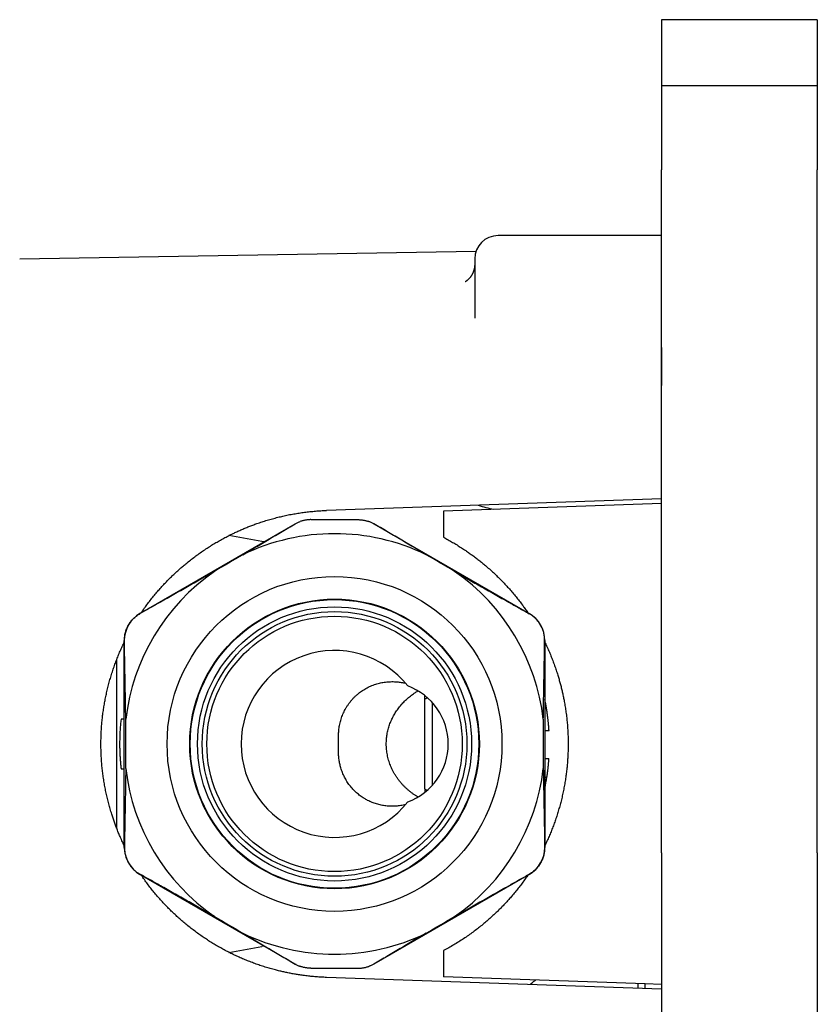
# Model space of a CAD drawing. Units: millimetres. Extents: x 8 to 785, y 12 to 559.
# Drawn here: x 142 to 193, y 496 to 559 of the extents above; entities that cross this region are included whole.
import ezdxf

# ---------------------------------------------------------------- set-up
doc = ezdxf.new("R2010")
doc.units = ezdxf.units.MM

msp = doc.modelspace()

# ---------------------------------------------------------------- linework, layer by layer
at = {"color": 7, "linetype": 'Continuous', "lineweight": 30}
for p, q in [((192.919, 559), (182.919, 559)), ((182.919, 559), (182.919, 556.044)), ((192.919, 559), (192.919, 556.044)), ((182.919, 556.044), (182.919, 554.75)), ((192.919, 556.044), (192.919, 554.75)), ((192.919, 554.75), (182.919, 554.75)), ((182.919, 554.75), (182.919, 549.365)), ((192.919, 554.75), (192.919, 549.365)), ((182.919, 546.449), (182.919, 549.365)), ((192.919, 546.449), (192.919, 549.365)), ((182.919, 541), (182.919, 546.449)), ((192.919, 541), (192.919, 546.449)), ((182.919, 545.138), (172.419, 545.138)), ((170.997, 544.113), (141.701, 543.614)), ((170.919, 543.638), (170.919, 539.852)), ((182.919, 530.5), (182.919, 541)), ((192.919, 530.5), (192.919, 541)), ((170.919, 539.848), (170.919, 539.835)), ((182.919, 526.737), (182.919, 530.5)), ((192.919, 526.737), (192.919, 530.5)), ((182.919, 528.242), (161.396, 527.491)), ((182.919, 527.942), (168.919, 527.453)), ((168.919, 527.453), (168.919, 525.766)), ((149.419, 520.872), (159.397, 526.632)), ((159.397, 526.632), (159.408, 526.638)), ((164.442, 526.632), (174.419, 520.872)), ((182.919, 523.263), (182.919, 526.737)), ((192.919, 523.263), (192.919, 526.737)), ((157.259, 525.507), (155.14, 525.88)), ((157.404, 525.481), (157.259, 525.507)), ((182.919, 519.5), (182.919, 523.263)), ((192.919, 519.5), (192.919, 523.263)), ((148.419, 505.86), (148.419, 519.14)), ((175.419, 519.14), (175.419, 505.86)), ((182.919, 505.5), (182.919, 519.5)), ((192.919, 505.5), (192.919, 519.5)), ((147.919, 517.883), (147.919, 507.117)), ((167.719, 515.388), (167.719, 515.599)), ((167.719, 509.612), (167.719, 515.388)), ((148.419, 514.092), (148.211, 514.092)), ((148.512, 510.918), (148.512, 514.082)), ((175.326, 514.082), (175.326, 510.918)), ((175.419, 513.368), (175.692, 513.368)), ((175.419, 511.568), (175.688, 511.568)), ((148.211, 510.908), (148.419, 510.908)), ((175.419, 510.368), (175.554, 510.368)), ((167.719, 509.612), (167.719, 509.401)), ((175.419, 509.639), (175.421, 509.645)), ((175.419, 509.645), (175.421, 509.645)), ((182.919, 505.5), (182.919, 501.737)), ((192.919, 505.5), (192.919, 501.737)), ((159.397, 498.368), (149.419, 504.128)), ((174.419, 504.128), (164.442, 498.368)), ((182.919, 501.737), (182.919, 498.263)), ((192.919, 501.737), (192.919, 498.263)), ((155.141, 499.12), (157.259, 499.493)), ((157.404, 499.519), (157.259, 499.493)), ((168.919, 499.234), (168.919, 497.547)), ((164.442, 498.368), (164.431, 498.362)), ((182.919, 498.263), (182.919, 494.5)), ((192.919, 498.263), (192.919, 494.5)), ((181.87, 497.094), (168.919, 497.547)), ((182.919, 496.758), (161.396, 497.509)), ((181.419, 496.81), (181.419, 497.11)), ((182.919, 497.058), (181.87, 497.094)), ((181.87, 496.794), (181.87, 497.094))]:
    msp.add_line(p, q, dxfattribs=at)
at = {"color": 7, "linetype": 'Continuous', "lineweight": 30, "flags": 128}
for points in [[(164.38, 526.666), (164.404, 526.654), (164.442, 526.632)], [(168.219, 509.875), (168.219, 510.079), (168.219, 510.294), (168.219, 510.51), (168.219, 510.728), (168.219, 510.947), (168.219, 511.166), (168.219, 511.387), (168.219, 511.609), (168.219, 511.831), (168.219, 512.054), (168.219, 512.277), (168.219, 512.5), (168.219, 512.723), (168.219, 512.946), (168.219, 513.169), (168.219, 513.391), (168.219, 513.613), (168.219, 513.834), (168.219, 514.053), (168.219, 514.272), (168.219, 514.49), (168.219, 514.706), (168.219, 514.921), (168.219, 515.125)], [(159.459, 498.334), (159.435, 498.346), (159.397, 498.368)]]:
    msp.add_lwpolyline(points, dxfattribs=at)
at = {"color": 7, "linetype": 'Continuous', "lineweight": 30}
for radius in [10.75, 9.3, 9.266, 8.8, 8.5, 8.2]:
    msp.add_circle((161.919, 512.5), radius, dxfattribs=at)
for centre, radius, start, end in [((172.419, 543.638), 1.5, 90, 180), ((173.667, 535.42), 8, 251.57512, 259.06957), ((161.919, 512.5), 13.5, 64.12602, 115.87398), ((1193.683, -1249.084), 2054.957, 120.32818, 120.387031), ((-869.844, -1249.084), 2054.957, 59.612969, 59.671819), ((161.919, 512.5), 13.5, 124.84123, 173.27057), ((161.919, 512.5), 13.5, 6.72943, 55.15877), ((150.419, 519.14), 2, 120, 180), ((173.419, 519.14), 2, 360, 60), ((161.919, 512.5), 6, 38.38535, 321.61464), ((161.919, 512.5), 13.5, 186.72943, 235.15877), ((161.919, 512.5), 13.5, 304.84123, 353.27057), ((161.919, 512.5), 13.8, 348.05919, 351.11317), ((150.419, 505.86), 2, 180, 240), ((173.419, 505.86), 2, 300, 360), ((1193.683, 2274.084), 2054.957, 239.612969, 239.671819), ((-869.844, 2274.084), 2054.957, 300.32818, 300.387031), ((161.919, 512.5), 13.5, 244.12602, 295.87398)]:
    msp.add_arc(centre, radius, start, end, dxfattribs=at)
for start_param, end_param in [(3.141337, 4.339626), (1.943109, 3.141418)]:
    msp.add_ellipse((165.134, 512.5), major_axis=(-4.089, -0.001), ratio=0.978152, start_param=start_param, end_param=end_param, dxfattribs=at)
for points, knots in [([(170.919, 543.269), (170.919, 543.262), (170.919, 543.249), (170.918, 543.224), (170.916, 543.196), (170.914, 543.166), (170.91, 543.131), (170.905, 543.101), (170.901, 543.074), (170.897, 543.052), (170.893, 543.03), (170.888, 543.008), (170.882, 542.983), (170.876, 542.959), (170.869, 542.935), (170.862, 542.912), (170.855, 542.889), (170.848, 542.867), (170.84, 542.844), (170.831, 542.822), (170.823, 542.8), (170.813, 542.776), (170.803, 542.751), (170.79, 542.724), (170.777, 542.696), (170.763, 542.668), (170.749, 542.642), (170.735, 542.618), (170.722, 542.595), (170.707, 542.571), (170.691, 542.545), (170.674, 542.52), (170.652, 542.488), (170.623, 542.451), (170.593, 542.413), (170.559, 542.374), (170.523, 542.336), (170.487, 542.302), (170.453, 542.272), (170.429, 542.252), (170.415, 542.241), (170.41, 542.237), (170.404, 542.233), (170.398, 542.228), (170.391, 542.224), (170.386, 542.22), (170.382, 542.217), (170.377, 542.213), (170.371, 542.209), (170.365, 542.205), (170.359, 542.201), (170.354, 542.198), (170.349, 542.195), (170.343, 542.191), (170.336, 542.186), (170.327, 542.181), (170.32, 542.177), (170.314, 542.174), (170.309, 542.171), (170.305, 542.17), (170.303, 542.169), (170.303, 542.168), (170.303, 542.168)], [0, 0, 0, 0, 0.028648, 0.05437, 0.077534, 0.098538, 0.117502, 0.134351, 0.148763, 0.16103, 0.172969, 0.18474, 0.196918, 0.211075, 0.227489, 0.24659, 0.265585, 0.28191, 0.295822, 0.309493, 0.323666, 0.337922, 0.354475, 0.371605, 0.390157, 0.409632, 0.426975, 0.442311, 0.45766, 0.474408, 0.493329, 0.513669, 0.531993, 0.563971, 0.594913, 0.627646, 0.665652, 0.702029, 0.734288, 0.7725, 0.778848, 0.783908, 0.790355, 0.798517, 0.806767, 0.81319, 0.818133, 0.824012, 0.831579, 0.841552, 0.849454, 0.855701, 0.863969, 0.874564, 0.885122, 0.902834, 0.918742, 0.934907, 0.951194, 0.968316, 0.98677, 1, 1, 1, 1]), ([(182.919, 537.949), (182.919, 537.921), (182.919, 537.865), (182.919, 537.773), (182.919, 537.675), (182.919, 537.572), (182.919, 537.465), (182.919, 537.352), (182.919, 537.237), (182.919, 537.116), (182.919, 536.992), (182.919, 536.865), (182.919, 536.735), (182.919, 536.603), (182.919, 536.469), (182.919, 536.334), (182.919, 536.197), (182.919, 536.058), (182.919, 535.92), (182.919, 535.782), (182.919, 535.645), (182.919, 535.554), (182.919, 535.509)], [0, 0, 0, 0, 0.04994, 0.099755, 0.149595, 0.199614, 0.249962, 0.29973, 0.349439, 0.399241, 0.449289, 0.499735, 0.549708, 0.59951, 0.649294, 0.699213, 0.749421, 0.7998, 0.849894, 0.899856, 0.94984, 1, 1, 1, 1]), ([(149.509, 520.923), (149.53, 520.954), (149.615, 521.082), (149.772, 521.301), (149.979, 521.581), (150.189, 521.851), (150.402, 522.112), (150.618, 522.364), (150.838, 522.612), (151.065, 522.854), (151.284, 523.079), (151.495, 523.287), (151.697, 523.478), (151.901, 523.665), (152.108, 523.847), (152.317, 524.025), (152.549, 524.214), (152.803, 524.414), (153.083, 524.623), (153.367, 524.825), (153.656, 525.02), (153.944, 525.206), (154.232, 525.382), (154.519, 525.549), (154.809, 525.709), (155.103, 525.863), (155.385, 526.003), (155.653, 526.129), (155.907, 526.243), (156.162, 526.352), (156.418, 526.456), (156.674, 526.554), (156.956, 526.656), (157.263, 526.76), (157.596, 526.865), (157.932, 526.962), (158.269, 527.051), (158.609, 527.132), (158.951, 527.205), (159.295, 527.27), (159.641, 527.327), (159.989, 527.377), (160.339, 527.418), (160.69, 527.451), (161.043, 527.476), (161.278, 527.486), (161.396, 527.491)], [0, 0, 0, 0, 0.007999, 0.032695, 0.057388, 0.082071, 0.105599, 0.129134, 0.152673, 0.176209, 0.199737, 0.219498, 0.239262, 0.259024, 0.278483, 0.297944, 0.317403, 0.342138, 0.366883, 0.391632, 0.416377, 0.441112, 0.464653, 0.488202, 0.511754, 0.535304, 0.558844, 0.578618, 0.598394, 0.618168, 0.637638, 0.657109, 0.676578, 0.701337, 0.726105, 0.750877, 0.775646, 0.800404, 0.825239, 0.850081, 0.874923, 0.899758, 0.924815, 0.949879, 0.974943, 1, 1, 1, 1]), ([(156.028, 524.647), (156.168, 524.73), (156.449, 524.896), (156.87, 525.145), (157.29, 525.394), (157.711, 525.643), (158.132, 525.892), (158.553, 526.14), (158.974, 526.386), (159.255, 526.55), (159.396, 526.632)], [0, 0, 0, 0, 0.124892, 0.249797, 0.374735, 0.499684, 0.624741, 0.749807, 0.8749, 1, 1, 1, 1]), ([(159.396, 526.632), (159.425, 526.648), (159.482, 526.68), (159.565, 526.72), (159.643, 526.753), (159.691, 526.771), (159.715, 526.78)], [0, 0, 0, 0, 0.2810974, 0.5612648, 0.7808448, 1, 1, 1, 1]), ([(160.397, 526.9), (160.368, 526.9), (160.312, 526.899), (160.226, 526.893), (160.141, 526.884), (160.055, 526.871), (159.97, 526.855), (159.884, 526.834), (159.799, 526.809), (159.743, 526.79), (159.715, 526.78)], [0, 0, 0, 0, 0.122521, 0.245041, 0.368512, 0.491982, 0.618465, 0.744947, 0.872474, 1, 1, 1, 1]), ([(160.397, 526.9), (160.587, 526.9), (160.966, 526.9), (161.534, 526.9), (162.136, 526.9), (162.772, 526.9), (163.218, 526.9), (163.442, 526.9)], [0, 0, 0, 0, 0.187028, 0.373559, 0.559888, 0.779636, 1, 1, 1, 1]), ([(163.442, 526.9), (163.47, 526.9), (163.527, 526.899), (163.612, 526.893), (163.698, 526.884), (163.783, 526.871), (163.869, 526.855), (163.955, 526.834), (164.04, 526.809), (164.096, 526.79), (164.123, 526.78)], [0, 0, 0, 0, 0.122521, 0.245041, 0.368512, 0.491982, 0.618465, 0.744947, 0.872474, 1, 1, 1, 1]), ([(164.442, 526.632), (164.414, 526.648), (164.356, 526.68), (164.273, 526.72), (164.196, 526.753), (164.148, 526.771), (164.123, 526.78)], [0, 0, 0, 0, 0.281097, 0.561265, 0.780845, 1, 1, 1, 1]), ([(167.811, 524.647), (167.67, 524.73), (167.39, 524.896), (166.969, 525.145), (166.548, 525.394), (166.128, 525.643), (165.707, 525.892), (165.286, 526.14), (164.865, 526.386), (164.583, 526.55), (164.442, 526.632)], [0, 0, 0, 0, 0.124892, 0.249797, 0.374735, 0.499684, 0.624741, 0.749807, 0.8749, 1, 1, 1, 1]), ([(168.919, 525.766), (169.017, 525.714), (169.212, 525.61), (169.5, 525.445), (169.785, 525.274), (170.066, 525.096), (170.328, 524.923), (170.572, 524.754), (170.799, 524.591), (171.021, 524.424), (171.239, 524.255), (171.452, 524.082), (171.682, 523.89), (171.926, 523.676), (172.183, 523.44), (172.435, 523.199), (172.681, 522.951), (172.918, 522.702), (173.145, 522.451), (173.362, 522.2), (173.574, 521.945), (173.78, 521.684), (173.97, 521.434), (174.144, 521.193), (174.261, 521.027), (174.322, 520.936), (174.331, 520.923)], [0, 0, 0, 0, 0.045266, 0.090548, 0.135836, 0.181118, 0.226383, 0.264405, 0.30243, 0.340451, 0.377889, 0.41533, 0.452767, 0.50036, 0.547972, 0.595591, 0.643203, 0.690796, 0.736061, 0.781343, 0.826631, 0.871913, 0.917179, 0.9552, 0.993225, 1, 1, 1, 1]), ([(154.207, 523.58), (154.063, 523.496), (153.774, 523.33), (153.341, 523.08), (152.907, 522.832), (152.473, 522.585), (152.039, 522.339), (151.604, 522.093), (151.169, 521.848), (150.66, 521.561), (150.076, 521.232), (149.638, 520.985), (149.419, 520.861)], [0, 0, 0, 0, 0.090519, 0.181049, 0.271608, 0.362176, 0.452841, 0.543514, 0.634208, 0.72491, 0.862446, 1, 1, 1, 1]), ([(169.632, 523.58), (169.776, 523.496), (170.065, 523.33), (170.498, 523.08), (170.931, 522.832), (171.366, 522.585), (171.8, 522.339), (172.235, 522.093), (172.67, 521.848), (173.179, 521.561), (173.763, 521.232), (174.201, 520.985), (174.42, 520.861)], [0, 0, 0, 0, 0.090524, 0.181049, 0.271612, 0.362176, 0.452845, 0.543514, 0.634212, 0.72491, 0.862446, 1, 1, 1, 1]), ([(148.428, 519.14), (148.429, 519.182), (148.43, 519.268), (148.441, 519.396), (148.461, 519.523), (148.489, 519.649), (148.525, 519.772), (148.57, 519.893), (148.622, 520.011), (148.683, 520.126), (148.75, 520.236), (148.824, 520.341), (148.905, 520.441), (148.993, 520.536), (149.087, 520.625), (149.186, 520.707), (149.276, 520.772), (149.354, 520.823), (149.397, 520.848), (149.419, 520.861)], [0, 0, 0, 0, 0.061667, 0.123545, 0.185495, 0.247374, 0.309042, 0.370706, 0.432579, 0.494525, 0.556398, 0.618062, 0.679792, 0.741733, 0.803745, 0.865686, 0.927415, 0.963708, 1, 1, 1, 1]), ([(175.41, 519.14), (175.41, 519.182), (175.409, 519.268), (175.397, 519.396), (175.378, 519.523), (175.349, 519.649), (175.313, 519.772), (175.269, 519.893), (175.216, 520.011), (175.156, 520.126), (175.089, 520.236), (175.014, 520.341), (174.933, 520.441), (174.845, 520.536), (174.752, 520.625), (174.653, 520.707), (174.563, 520.772), (174.485, 520.823), (174.441, 520.848), (174.42, 520.861)], [0, 0, 0, 0, 0.061667, 0.123545, 0.185495, 0.247374, 0.309042, 0.370706, 0.432579, 0.494525, 0.556398, 0.618062, 0.679792, 0.741733, 0.803745, 0.865686, 0.927415, 0.963708, 1, 1, 1, 1]), ([(148.419, 505.964), (148.391, 506.022), (148.315, 506.179), (148.205, 506.423), (148.087, 506.695), (147.982, 506.953), (147.882, 507.212), (147.787, 507.471), (147.697, 507.73), (147.604, 508.015), (147.511, 508.325), (147.417, 508.662), (147.332, 509.001), (147.254, 509.341), (147.185, 509.684), (147.123, 510.03), (147.069, 510.379), (147.023, 510.728), (146.985, 511.08), (146.956, 511.433), (146.935, 511.789), (146.922, 512.144), (146.918, 512.492), (146.922, 512.831), (146.933, 513.162), (146.951, 513.493), (146.977, 513.823), (147.009, 514.152), (147.049, 514.481), (147.097, 514.809), (147.151, 515.135), (147.213, 515.461), (147.283, 515.79), (147.362, 516.123), (147.45, 516.46), (147.546, 516.795), (147.65, 517.127), (147.759, 517.452), (147.874, 517.768), (147.993, 518.077), (148.12, 518.383), (148.253, 518.686), (148.353, 518.904), (148.411, 519.02), (148.419, 519.037)], [0, 0, 0, 0, 0.01425, 0.038787, 0.059398, 0.080011, 0.100622, 0.120916, 0.141211, 0.161505, 0.187309, 0.213123, 0.238941, 0.264755, 0.290559, 0.316614, 0.342677, 0.368739, 0.394794, 0.421085, 0.447383, 0.473681, 0.499971, 0.524438, 0.548914, 0.573393, 0.597869, 0.622336, 0.646803, 0.671279, 0.695758, 0.720233, 0.7447, 0.770428, 0.796166, 0.821908, 0.847646, 0.873374, 0.89784, 0.922316, 0.946795, 0.971271, 0.995737, 1, 1, 1, 1]), ([(148.512, 514.082), (148.51, 514.304), (148.504, 514.748), (148.493, 515.414), (148.481, 516.08), (148.468, 516.745), (148.456, 517.41), (148.444, 518.03), (148.435, 518.607), (148.431, 518.962), (148.428, 519.14)], [0, 0, 0, 0, 0.131355, 0.262718, 0.394075, 0.525612, 0.657155, 0.788694, 0.894344, 1, 1, 1, 1]), ([(175.326, 514.082), (175.329, 514.304), (175.334, 514.748), (175.345, 515.414), (175.357, 516.08), (175.37, 516.745), (175.383, 517.41), (175.394, 518.03), (175.403, 518.607), (175.408, 518.962), (175.41, 519.14)], [0, 0, 0, 0, 0.131355, 0.262718, 0.394075, 0.525612, 0.657155, 0.788694, 0.894344, 1, 1, 1, 1]), ([(175.419, 519.037), (175.459, 518.955), (175.549, 518.768), (175.678, 518.478), (175.809, 518.167), (175.931, 517.858), (176.046, 517.547), (176.154, 517.233), (176.25, 516.934), (176.335, 516.649), (176.41, 516.381), (176.479, 516.112), (176.543, 515.844), (176.601, 515.576), (176.66, 515.282), (176.717, 514.963), (176.771, 514.617), (176.816, 514.271), (176.853, 513.923), (176.882, 513.581), (176.902, 513.245), (176.915, 512.915), (176.92, 512.585), (176.919, 512.255), (176.91, 511.925), (176.893, 511.595), (176.87, 511.265), (176.839, 510.936), (176.801, 510.608), (176.755, 510.276), (176.7, 509.938), (176.637, 509.597), (176.566, 509.257), (176.487, 508.919), (176.402, 508.588), (176.31, 508.265), (176.214, 507.95), (176.111, 507.637), (176, 507.327), (175.883, 507.019), (175.76, 506.713), (175.629, 506.411), (175.516, 506.161), (175.443, 506.013), (175.419, 505.964)], [0, 0, 0, 0, 0.020129, 0.045976, 0.070513, 0.095059, 0.119609, 0.144155, 0.168692, 0.189303, 0.209917, 0.230528, 0.250821, 0.271116, 0.291409, 0.317221, 0.343044, 0.36887, 0.394693, 0.420506, 0.444906, 0.469315, 0.493728, 0.518137, 0.542537, 0.566938, 0.591347, 0.615759, 0.640169, 0.664569, 0.690229, 0.715899, 0.741573, 0.767243, 0.792903, 0.817265, 0.841637, 0.866012, 0.890383, 0.914746, 0.939109, 0.96348, 0.987855, 1, 1, 1, 1]), ([(166.482, 508.603), (166.43, 508.591), (166.328, 508.568), (166.172, 508.541), (166.015, 508.52), (165.857, 508.506), (165.698, 508.5), (165.538, 508.5), (165.379, 508.507), (165.222, 508.522), (165.067, 508.543), (164.916, 508.571), (164.766, 508.605), (164.617, 508.647), (164.47, 508.695), (164.325, 508.749), (164.182, 508.81), (164.053, 508.873), (163.937, 508.935), (163.822, 509.002), (163.7, 509.08), (163.571, 509.171), (163.446, 509.267), (163.325, 509.371), (163.209, 509.48), (163.097, 509.595), (162.991, 509.716), (162.892, 509.84), (162.8, 509.968), (162.714, 510.098), (162.634, 510.232), (162.56, 510.37), (162.492, 510.512), (162.43, 510.658), (162.374, 510.807), (162.328, 510.951), (162.289, 511.089), (162.258, 511.221), (162.231, 511.354), (162.209, 511.489), (162.192, 511.625), (162.18, 511.763), (162.172, 511.902), (162.169, 512.029), (162.169, 512.143), (162.17, 512.235), (162.172, 512.308), (162.173, 512.362), (162.174, 512.408), (162.175, 512.455), (162.175, 512.502), (162.175, 512.55), (162.174, 512.596), (162.173, 512.643), (162.172, 512.704), (162.17, 512.778), (162.169, 512.864), (162.169, 512.95), (162.171, 513.063), (162.177, 513.203), (162.191, 513.369), (162.212, 513.533), (162.24, 513.695), (162.275, 513.855), (162.317, 514.015), (162.367, 514.174), (162.426, 514.332), (162.491, 514.487), (162.565, 514.641), (162.648, 514.793), (162.739, 514.942), (162.838, 515.087), (162.945, 515.228), (163.062, 515.366), (163.187, 515.498), (163.32, 515.625), (163.455, 515.74), (163.59, 515.843), (163.724, 515.937), (163.864, 516.024), (164.009, 516.105), (164.16, 516.18), (164.317, 516.248), (164.478, 516.309), (164.638, 516.36), (164.796, 516.402), (164.951, 516.436), (165.109, 516.463), (165.27, 516.483), (165.432, 516.496), (165.597, 516.501), (165.763, 516.499), (165.921, 516.489), (166.069, 516.473), (166.207, 516.454), (166.345, 516.429), (166.436, 516.408), (166.482, 516.397)], [0, 0, 0, 0, 0.010939, 0.021897, 0.033004, 0.04411, 0.055296, 0.066482, 0.077821, 0.089181, 0.10012, 0.111078, 0.122179, 0.13328, 0.144458, 0.155635, 0.16696, 0.178305, 0.187047, 0.195797, 0.207392, 0.219007, 0.230683, 0.24238, 0.254309, 0.266259, 0.278272, 0.290307, 0.301985, 0.313682, 0.325435, 0.337206, 0.349183, 0.361178, 0.373229, 0.385297, 0.395536, 0.405784, 0.416111, 0.426438, 0.436805, 0.447173, 0.457618, 0.468074, 0.475449, 0.482836, 0.487781, 0.490838, 0.493926, 0.497032, 0.500185, 0.503245, 0.506356, 0.509489, 0.512659, 0.518856, 0.525077, 0.531356, 0.537634, 0.550218, 0.562858, 0.575242, 0.587644, 0.6001, 0.612575, 0.625267, 0.63798, 0.650758, 0.663559, 0.67666, 0.689786, 0.70299, 0.716221, 0.729767, 0.743342, 0.757011, 0.770712, 0.78271, 0.79473, 0.806819, 0.818931, 0.831315, 0.843725, 0.856213, 0.868729, 0.880047, 0.891386, 0.902886, 0.914385, 0.925972, 0.937559, 0.949314, 0.961093, 0.970786, 0.980506, 0.99024, 1, 1, 1, 1]), ([(167.276, 509.094), (167.265, 509.101), (167.202, 509.137), (167.089, 509.209), (166.938, 509.311), (166.791, 509.421), (166.649, 509.537), (166.513, 509.659), (166.384, 509.784), (166.261, 509.914), (166.144, 510.049), (166.032, 510.191), (165.924, 510.339), (165.823, 510.493), (165.729, 510.652), (165.645, 510.811), (165.57, 510.97), (165.504, 511.127), (165.445, 511.287), (165.392, 511.452), (165.347, 511.621), (165.309, 511.794), (165.28, 511.969), (165.258, 512.145), (165.246, 512.322), (165.242, 512.492), (165.245, 512.655), (165.255, 512.809), (165.271, 512.964), (165.294, 513.118), (165.323, 513.273), (165.36, 513.429), (165.403, 513.582), (165.452, 513.732), (165.506, 513.878), (165.566, 514.02), (165.631, 514.16), (165.702, 514.298), (165.779, 514.434), (165.862, 514.568), (165.951, 514.698), (166.045, 514.827), (166.145, 514.952), (166.251, 515.075), (166.362, 515.193), (166.478, 515.308), (166.599, 515.419), (166.725, 515.526), (166.856, 515.629), (167.002, 515.734), (167.142, 515.827), (167.24, 515.884), (167.277, 515.905)], [0, 0, 0, 0, 0.004748, 0.026316, 0.048497, 0.070698, 0.092898, 0.115079, 0.136652, 0.158246, 0.179838, 0.201411, 0.223673, 0.245959, 0.268244, 0.290504, 0.310988, 0.331492, 0.351996, 0.372478, 0.393692, 0.414932, 0.436171, 0.457385, 0.478682, 0.499979, 0.518511, 0.53706, 0.55561, 0.574142, 0.593245, 0.612366, 0.631488, 0.650592, 0.669114, 0.687651, 0.706189, 0.724711, 0.743719, 0.762742, 0.781766, 0.800775, 0.820334, 0.839907, 0.859481, 0.879041, 0.899078, 0.91913, 0.939182, 0.959219, 0.984389, 1, 1, 1, 1]), ([(167.719, 515.388), (167.759, 515.414), (167.806, 515.446), (167.853, 515.476), (167.861, 515.48)], [0, 0, 0, 0, 0.841938, 1, 1, 1, 1]), ([(175.692, 513.368), (175.692, 513.369), (175.692, 513.371), (175.691, 513.383), (175.69, 513.403), (175.688, 513.431), (175.685, 513.467), (175.682, 513.511), (175.678, 513.562), (175.674, 513.621), (175.668, 513.687), (175.662, 513.761), (175.654, 513.841), (175.645, 513.927), (175.636, 514.019), (175.624, 514.118), (175.612, 514.222), (175.597, 514.331), (175.582, 514.445), (175.564, 514.564), (175.545, 514.686), (175.525, 514.812), (175.502, 514.941), (175.478, 515.073), (175.451, 515.207), (175.432, 515.303), (175.421, 515.355), (175.419, 515.361)], [0, 0, 0, 0, 0.0413985, 0.0829274, 0.1245226, 0.1661177, 0.2076463, 0.2490446, 0.2904466, 0.3319799, 0.3735798, 0.4151793, 0.4567117, 0.4981132, 0.5394235, 0.5808647, 0.6223728, 0.6638809, 0.7053222, 0.7466326, 0.7878123, 0.8291185, 0.8704907, 0.9118649, 0.9531755, 0.9943583, 1, 1, 1, 1]), ([(148.208, 514.062), (148.197, 513.96), (148.175, 513.756), (148.151, 513.45), (148.133, 513.145), (148.122, 512.834), (148.118, 512.519), (148.121, 512.198), (148.129, 511.985), (148.133, 511.878)], [0, 0, 0, 0, 0.1399927, 0.2799913, 0.4199959, 0.5600032, 0.7066753, 0.8533408, 1, 1, 1, 1]), ([(148.211, 514.092), (148.211, 514.092), (148.212, 514.093), (148.211, 514.089), (148.21, 514.08), (148.209, 514.068), (148.208, 514.062)], [0, 0, 0, 0, 0.021763, 0.342584, 0.671291, 1, 1, 1, 1]), ([(148.133, 511.878), (148.134, 511.873), (148.134, 511.863), (148.135, 511.843), (148.136, 511.821), (148.137, 511.796), (148.139, 511.768), (148.14, 511.737), (148.142, 511.704), (148.144, 511.669), (148.147, 511.632), (148.149, 511.594), (148.152, 511.554), (148.155, 511.51), (148.158, 511.461), (148.162, 511.412), (148.166, 511.366), (148.169, 511.325), (148.173, 511.283), (148.177, 511.242), (148.18, 511.203), (148.184, 511.165), (148.188, 511.129), (148.191, 511.095), (148.194, 511.063), (148.197, 511.034), (148.2, 511.007), (148.203, 510.983), (148.205, 510.962), (148.207, 510.945), (148.209, 510.93), (148.21, 510.919), (148.211, 510.912), (148.211, 510.908), (148.211, 510.908), (148.211, 510.909)], [0, 0, 0, 0, 0.029701, 0.059402, 0.089967, 0.120531, 0.150233, 0.179934, 0.210497, 0.241059, 0.27078, 0.3005, 0.331081, 0.361661, 0.399251, 0.437261, 0.467183, 0.497106, 0.527898, 0.55869, 0.588612, 0.618533, 0.649324, 0.680115, 0.710035, 0.739955, 0.770751, 0.801546, 0.83135, 0.861153, 0.891833, 0.922512, 0.95214, 0.981767, 1, 1, 1, 1]), ([(175.554, 510.368), (175.554, 510.369), (175.554, 510.37), (175.556, 510.382), (175.559, 510.4), (175.563, 510.426), (175.567, 510.458), (175.573, 510.496), (175.58, 510.541), (175.587, 510.59), (175.594, 510.645), (175.602, 510.704), (175.61, 510.766), (175.618, 510.831), (175.626, 510.899), (175.634, 510.968), (175.641, 511.036), (175.648, 511.102), (175.655, 511.168), (175.661, 511.23), (175.666, 511.289), (175.671, 511.345), (175.675, 511.395), (175.679, 511.44), (175.682, 511.479), (175.684, 511.511), (175.686, 511.537), (175.687, 511.555), (175.688, 511.566), (175.688, 511.567), (175.688, 511.568)], [0, 0, 0, 0, 0.035349, 0.070811, 0.10616, 0.141499, 0.176949, 0.212289, 0.247846, 0.283514, 0.319072, 0.355003, 0.391047, 0.426979, 0.463751, 0.500522, 0.536423, 0.572437, 0.608336, 0.644243, 0.680266, 0.716172, 0.751939, 0.78782, 0.823585, 0.859222, 0.894973, 0.930609, 0.965305, 1, 1, 1, 1]), ([(148.512, 510.918), (148.51, 510.696), (148.504, 510.252), (148.493, 509.586), (148.481, 508.92), (148.468, 508.255), (148.456, 507.59), (148.444, 506.97), (148.435, 506.393), (148.431, 506.038), (148.428, 505.86)], [0, 0, 0, 0, 0.131355, 0.262718, 0.394075, 0.525612, 0.657155, 0.788694, 0.894344, 1, 1, 1, 1]), ([(175.326, 510.918), (175.329, 510.696), (175.334, 510.252), (175.345, 509.586), (175.357, 508.92), (175.37, 508.255), (175.383, 507.59), (175.394, 506.97), (175.403, 506.393), (175.408, 506.038), (175.41, 505.86)], [0, 0, 0, 0, 0.131355, 0.262718, 0.394075, 0.525612, 0.657155, 0.788694, 0.894344, 1, 1, 1, 1]), ([(167.719, 509.612), (167.76, 509.585), (167.807, 509.553), (167.855, 509.523), (167.861, 509.52)], [0, 0, 0, 0, 0.875637, 1, 1, 1, 1]), ([(148.428, 505.86), (148.429, 505.818), (148.43, 505.732), (148.441, 505.604), (148.461, 505.477), (148.489, 505.351), (148.525, 505.228), (148.57, 505.107), (148.622, 504.989), (148.683, 504.874), (148.75, 504.764), (148.824, 504.659), (148.905, 504.559), (148.993, 504.464), (149.087, 504.375), (149.186, 504.293), (149.276, 504.228), (149.354, 504.177), (149.397, 504.152), (149.419, 504.139)], [0, 0, 0, 0, 0.061667, 0.123545, 0.185495, 0.247374, 0.309042, 0.370706, 0.432579, 0.494525, 0.556398, 0.618062, 0.679792, 0.741733, 0.803745, 0.865686, 0.927415, 0.963708, 1, 1, 1, 1]), ([(175.41, 505.86), (175.41, 505.818), (175.409, 505.732), (175.397, 505.604), (175.378, 505.477), (175.349, 505.351), (175.313, 505.228), (175.269, 505.107), (175.216, 504.989), (175.156, 504.874), (175.089, 504.764), (175.014, 504.659), (174.933, 504.559), (174.845, 504.464), (174.752, 504.375), (174.653, 504.293), (174.563, 504.228), (174.485, 504.177), (174.441, 504.152), (174.42, 504.139)], [0, 0, 0, 0, 0.061667, 0.123545, 0.185495, 0.247374, 0.309042, 0.370706, 0.432579, 0.494525, 0.556398, 0.618062, 0.679792, 0.741733, 0.803745, 0.865686, 0.927415, 0.963708, 1, 1, 1, 1]), ([(154.207, 501.42), (154.063, 501.504), (153.774, 501.67), (153.341, 501.92), (152.907, 502.168), (152.473, 502.415), (152.039, 502.661), (151.604, 502.907), (151.169, 503.152), (150.66, 503.439), (150.076, 503.768), (149.638, 504.015), (149.419, 504.139)], [0, 0, 0, 0, 0.090519, 0.181049, 0.271608, 0.362176, 0.452841, 0.543514, 0.634208, 0.72491, 0.862446, 1, 1, 1, 1]), ([(161.396, 497.509), (161.286, 497.514), (161.066, 497.523), (160.736, 497.546), (160.406, 497.575), (160.078, 497.612), (159.768, 497.654), (159.476, 497.7), (159.202, 497.747), (158.931, 497.8), (158.662, 497.857), (158.396, 497.919), (158.107, 497.991), (157.795, 498.077), (157.462, 498.176), (157.131, 498.283), (156.803, 498.398), (156.483, 498.518), (156.171, 498.644), (155.867, 498.774), (155.566, 498.911), (155.268, 499.054), (154.974, 499.204), (154.682, 499.36), (154.395, 499.523), (154.11, 499.692), (153.83, 499.867), (153.549, 500.051), (153.268, 500.245), (152.986, 500.449), (152.709, 500.659), (152.438, 500.875), (152.175, 501.094), (151.922, 501.316), (151.677, 501.539), (151.438, 501.768), (151.203, 502.002), (150.974, 502.241), (150.75, 502.485), (150.532, 502.734), (150.319, 502.988), (150.112, 503.247), (149.907, 503.514), (149.706, 503.791), (149.571, 503.981), (149.507, 504.078), (149.507, 504.078)], [0, 0, 0, 0, 0.0234425, 0.0468935, 0.0703475, 0.0937986, 0.117241, 0.1369323, 0.1566252, 0.1763164, 0.1957046, 0.2150945, 0.2344828, 0.2591334, 0.283794, 0.308458, 0.3331187, 0.3577694, 0.3812116, 0.4046624, 0.4281162, 0.451567, 0.4750093, 0.4984514, 0.5219021, 0.5453557, 0.5688064, 0.5922486, 0.616891, 0.6415434, 0.666199, 0.6908514, 0.7154939, 0.7389931, 0.762501, 0.7860117, 0.8095196, 0.8330188, 0.8565181, 0.8800259, 0.9035366, 0.9270444, 0.9505437, 0.9752462, 0.9999586, 1, 1, 1, 1]), ([(174.331, 504.077), (174.322, 504.065), (174.253, 503.96), (174.117, 503.768), (173.922, 503.501), (173.72, 503.239), (173.513, 502.981), (173.312, 502.741), (173.117, 502.519), (172.931, 502.313), (172.741, 502.112), (172.549, 501.915), (172.354, 501.723), (172.138, 501.518), (171.9, 501.3), (171.637, 501.072), (171.37, 500.85), (171.098, 500.634), (170.813, 500.419), (170.517, 500.206), (170.207, 499.996), (169.893, 499.793), (169.573, 499.598), (169.249, 499.411), (169.029, 499.292), (168.919, 499.234)], [0, 0, 0, 0, 0.006175, 0.051248, 0.096338, 0.141434, 0.186524, 0.231598, 0.269456, 0.307317, 0.345175, 0.382456, 0.41974, 0.457022, 0.504392, 0.551782, 0.599178, 0.646567, 0.693938, 0.744922, 0.795938, 0.846969, 0.898001, 0.949016, 1, 1, 1, 1]), ([(169.632, 501.42), (169.776, 501.504), (170.065, 501.67), (170.498, 501.92), (170.931, 502.168), (171.366, 502.415), (171.8, 502.661), (172.235, 502.907), (172.67, 503.152), (173.179, 503.439), (173.763, 503.768), (174.201, 504.015), (174.42, 504.139)], [0, 0, 0, 0, 0.090524, 0.181049, 0.271612, 0.362176, 0.452845, 0.543514, 0.634212, 0.72491, 0.862446, 1, 1, 1, 1]), ([(156.028, 500.353), (156.168, 500.27), (156.449, 500.104), (156.87, 499.855), (157.29, 499.606), (157.711, 499.357), (158.132, 499.108), (158.553, 498.86), (158.974, 498.614), (159.255, 498.45), (159.396, 498.368)], [0, 0, 0, 0, 0.124892, 0.249797, 0.374735, 0.499684, 0.624741, 0.749807, 0.8749, 1, 1, 1, 1]), ([(167.811, 500.353), (167.67, 500.27), (167.39, 500.104), (166.969, 499.855), (166.548, 499.606), (166.128, 499.357), (165.707, 499.108), (165.286, 498.86), (164.865, 498.614), (164.583, 498.45), (164.442, 498.368)], [0, 0, 0, 0, 0.124892, 0.249797, 0.374735, 0.499684, 0.624741, 0.749807, 0.8749, 1, 1, 1, 1]), ([(159.396, 498.368), (159.425, 498.352), (159.482, 498.32), (159.565, 498.28), (159.643, 498.247), (159.691, 498.229), (159.715, 498.22)], [0, 0, 0, 0, 0.281097, 0.561265, 0.780845, 1, 1, 1, 1]), ([(160.397, 498.1), (160.368, 498.1), (160.312, 498.101), (160.226, 498.107), (160.141, 498.116), (160.055, 498.129), (159.97, 498.145), (159.884, 498.166), (159.799, 498.191), (159.743, 498.21), (159.715, 498.22)], [0, 0, 0, 0, 0.122521, 0.245041, 0.368512, 0.491982, 0.618465, 0.744947, 0.872474, 1, 1, 1, 1]), ([(163.442, 498.1), (163.47, 498.1), (163.527, 498.101), (163.612, 498.107), (163.698, 498.116), (163.783, 498.129), (163.869, 498.145), (163.955, 498.166), (164.04, 498.191), (164.096, 498.21), (164.123, 498.22)], [0, 0, 0, 0, 0.122521, 0.245041, 0.368512, 0.491982, 0.618465, 0.744947, 0.872474, 1, 1, 1, 1]), ([(164.442, 498.368), (164.414, 498.352), (164.356, 498.32), (164.273, 498.28), (164.196, 498.247), (164.148, 498.229), (164.123, 498.22)], [0, 0, 0, 0, 0.281097, 0.561265, 0.780845, 1, 1, 1, 1]), ([(160.397, 498.1), (160.587, 498.1), (160.966, 498.1), (161.534, 498.1), (162.136, 498.1), (162.772, 498.1), (163.218, 498.1), (163.442, 498.1)], [0, 0, 0, 0, 0.187028, 0.373559, 0.559888, 0.779636, 1, 1, 1, 1]), ([(174.481, 497.052), (174.511, 497.082), (174.571, 497.142), (174.669, 497.225), (174.756, 497.291), (174.812, 497.327), (174.833, 497.34)], [0, 0, 0, 0, 0.279176, 0.560245, 0.841313, 1, 1, 1, 1])]:
    msp.add_open_spline(points, degree=3, knots=knots, dxfattribs=at)

doc.saveas('drawing.dxf')
